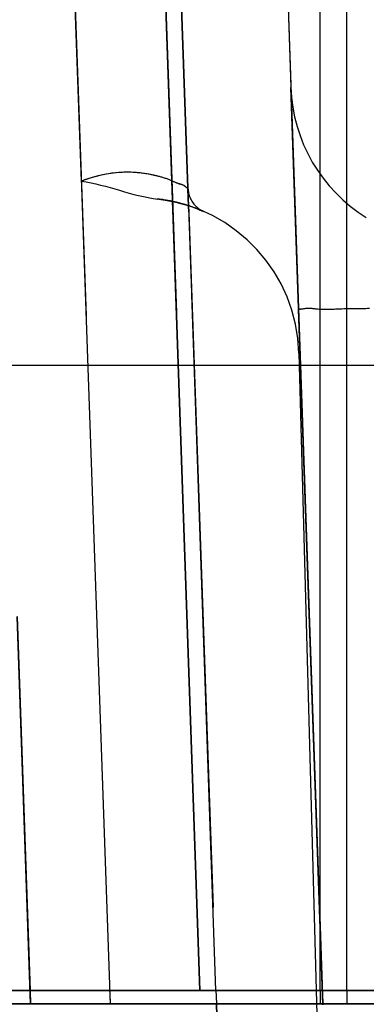
# Model space of a CAD drawing. Units: millimetres. Extents: x 0 to 1189, y 0 to 841.
# Drawn here: x 193 to 196, y 594 to 603 of the extents above; entities that cross this region are included whole.
import ezdxf

# ---------------------------------------------------------------- set-up
doc = ezdxf.new("R2010")
doc.units = ezdxf.units.MM
doc.header["$LTSCALE"] = 65.395
doc.linetypes.add('HIDDEN', pattern=[0.2, 0.1, -0.1])
doc.layers.get('0').update_dxf_attribs({"linetype": 'CONTINUOUS'})
doc.layers.add('DEFAULT_2', color=8, linetype='HIDDEN')
doc.layers.add('RUNDUNGEN', color=7, linetype='CONTINUOUS')
doc.styles.get("Standard").update_dxf_attribs({"font": 'txt', "width": 0.7})
doc.dimstyles.new('DIMSTYLE_1', dxfattribs={"dimtxt": 3.5, "dimasz": 3.5, "dimexe": 0.18, "dimexo": 0.0625, "dimgap": 0.09, "dimtad": 1, "dimlfac": 2, "dimdsep": 46, "dimtxsty": 'STANDARD', "dimblk": '_FILLED', "dimblk1": '_FILLED', "dimblk2": '_FILLED', "dimcen": 0.09, "dimclrt": 5, "dimadec": 0, "dimazin": 0, "dimtp": 0.5, "dimtm": 0.5, "dimtfac": 1, "dimtofl": 0, "dimtmove": 0, "dimatfit": 3, "dimldrblk": '_FILLED', "dimfxl": 1, "dimtolj": 1, "dimarcsym": 0})

# ---------------------------------------------------------------- blocks, each defined once
blk = doc.blocks.new('_FILLED')
at = {"color": 0, "linetype": 'BYBLOCK'}
blk.add_solid([(0, 0), (-1, 0.125), (-1, -0.125)], dxfattribs=at)
blk = doc.blocks.new('*D23')
at = {"color": 2, "linetype": 'CONTINUOUS'}
for p, q in [((170.6815, 585.2229), (170.6815, 654.4002)), ((342.1815, 585.2229), (342.1815, 654.4002)), ((170.6815, 652.9002), (256.4315, 652.9002)), ((342.1815, 652.9002), (256.4315, 652.9002))]:
    blk.add_line(p, q, dxfattribs=at)
at = {"color": 2, "linetype": 'CONTINUOUS', "xscale": 3.5, "yscale": 3.5, "zscale": 3.5, "rotation": 180}
blk.add_blockref('_FILLED', (170.6815, 652.9002), dxfattribs=at)
at = {"color": 2, "linetype": 'CONTINUOUS', "xscale": 3.5, "yscale": 3.5, "zscale": 3.5}
blk.add_blockref('_FILLED', (342.1815, 652.9002), dxfattribs=at)
at = {"color": 5, "linetype": 'CONTINUOUS', "insert": (256.4315, 657.2752), "char_height": 3.5, "width": 7.75, "attachment_point": 2, "line_spacing_factor": 0.9}
blk.add_mtext('343', dxfattribs=at)

msp = doc.modelspace()

# ---------------------------------------------------------------- linework, layer by layer
at = {"color": 9, "linetype": 'CONTINUOUS'}
for p, q in [((195.6815, 594.3485), (195.6815, 609.0178)), ((195.6815, 594.3485), (195.6815, 609.0178)), ((195.4315, 594.3472), (195.4315, 607.7881)), ((193.1855, 601.9529), (193.0008, 607.2442)), ((193.0008, 607.2229), (193.4547, 594.2229)), ((194.3009, 594.3485), (193.8503, 607.2525)), ((194.3009, 594.3485), (193.8503, 607.2525)), ((193.8503, 607.2525), (194.3009, 594.3485)), ((193.8503, 607.2525), (194.3009, 594.3485)), ((192.7042, 594.3485), (192.5814, 597.863)), ((192.7042, 594.3485), (192.5814, 597.863)), ((192.5814, 597.863), (192.7042, 594.3485)), ((192.5814, 597.863), (192.7042, 594.3485)), ((192.5814, 597.863), (192.7086, 594.2229)), ((192.7085, 594.2229), (192.5814, 597.8598)), ((185.6819, 594.3485), (195.6815, 594.3485)), ((195.4315, 594.3472), (186.6819, 594.3472)), ((191.4315, 594.3485), (194.6761, 594.3485)), ((194.6761, 594.3485), (195.4315, 594.3485)), ((195.4315, 594.3485), (195.6815, 594.3485)), ((195.4315, 594.3472), (195.4315, 594.2229)), ((195.6815, 594.3485), (195.6815, 594.2229)), ((195.6815, 594.3485), (219.9271, 594.3485)), ((195.6815, 594.3485), (219.9271, 594.3485)), ((195.6815, 594.3485), (195.6815, 594.2229)), ((204.4493, 594.2229), (194.4554, 594.2229))]:
    msp.add_line(p, q, dxfattribs=at)
at = {"color": 3, "linetype": 'CONTINUOUS'}
for p, q in [((195.6815, 594.2229), (185.8069, 594.2229)), ((195.6815, 594.2229), (185.8069, 594.2229)), ((219.9271, 594.2229), (195.6815, 594.2229)), ((219.9271, 594.2229), (195.6815, 594.2229))]:
    msp.add_line(p, q, dxfattribs=at)
at = {"color": 9, "linetype": 'CONTINUOUS'}
for points, knots in [([(194.1877, 601.8884), (194.1873, 601.8808), (194.146, 601.9198), (194.1034, 601.9237), (194.0043, 601.974), (193.8836, 602.0069), (193.7308, 602.0356), (193.492, 602.0424), (193.3048, 602.0008), (193.1856, 601.9528)], [0, 0, 0, 0, 0.021775, 0.08466, 0.182561, 0.308749, 0.458517, 0.627708, 1, 1, 1, 1]), ([(195.8949, 600.756), (195.8023, 600.7541), (195.6445, 600.7552), (195.4196, 600.7408), (195.3215, 600.7654), (195.2282, 600.7441), (195.2277, 600.7593)], [0, 0, 0, 0, 0.416287, 0.733426, 0.931555, 1, 1, 1, 1])]:
    msp.add_open_spline(points, degree=3, knots=knots, dxfattribs=at)
at = {"layer": 'DEFAULT_2', "color": 8, "linetype": 'HIDDEN'}
for p, q in [((194.9676, 608.2067), (195.4562, 594.215)), ((194.9676, 608.2067), (195.1553, 602.8338)), ((195.4315, 602.8338), (195.4315, 607.7881)), ((193.1855, 601.9529), (193.0008, 607.2442)), ((193.0008, 607.2229), (193.4494, 594.3745)), ((193.8503, 607.2525), (194.3009, 594.3485)), ((194.0378, 601.8831), (193.8503, 607.2525)), ((193.8503, 607.2525), (194.3009, 594.3485)), ((194.0378, 601.8831), (193.8503, 607.2525)), ((194.0002, 607.2578), (194.1877, 601.8884)), ((194.1877, 601.8884), (194.0002, 607.2578)), ((194.0002, 607.2578), (194.1877, 601.8884)), ((194.0002, 607.2578), (194.4554, 594.2229)), ((194.0002, 607.2578), (194.4508, 594.3537)), ((194.451, 594.3485), (194.0002, 607.2578)), ((194.0002, 607.2578), (194.451, 594.3485)), ((194.451, 594.3485), (194.0002, 607.2578)), ((194.0002, 607.2578), (194.451, 594.3485)), ((194.0002, 607.2578), (194.1877, 601.8884)), ((194.1877, 601.8884), (194.0002, 607.2578)), ((194.0002, 607.2578), (194.1877, 601.8884)), ((194.1877, 601.8884), (194.0002, 607.2578)), ((194.0002, 607.2578), (194.1877, 601.8884)), ((194.1877, 601.8884), (194.0002, 607.2578)), ((195.2277, 600.7589), (195.1553, 602.8338)), ((195.2277, 600.7589), (195.1553, 602.8338)), ((195.1553, 602.8338), (195.1988, 601.5874)), ((195.4315, 602.0447), (195.4315, 602.8338)), ((195.4315, 600.7589), (195.4315, 602.0447)), ((194.041, 601.7914), (194.0378, 601.8831)), ((194.041, 601.7914), (194.0378, 601.8831)), ((194.1877, 601.8884), (194.1909, 601.7966)), ((194.1877, 601.8884), (194.1909, 601.7966)), ((194.1909, 601.7966), (194.1877, 601.8884)), ((194.1877, 601.8884), (194.1909, 601.7966)), ((194.1909, 601.7966), (194.1877, 601.8884)), ((194.1877, 601.8884), (194.1909, 601.7966)), ((194.0456, 601.6581), (194.041, 601.7914)), ((194.0456, 601.6581), (194.041, 601.7914)), ((194.1909, 601.7966), (194.1935, 601.7227)), ((194.1909, 601.7966), (194.1935, 601.7227)), ((194.1935, 601.7227), (194.1909, 601.7966)), ((194.1909, 601.7966), (194.1935, 601.7227)), ((194.1935, 601.7227), (194.1909, 601.7966)), ((194.1909, 601.7966), (194.1935, 601.7227)), ((194.3009, 594.3485), (194.0456, 601.6581)), ((194.3009, 594.3485), (194.0456, 601.6581)), ((194.1935, 601.7227), (194.1955, 601.6634)), ((194.1935, 601.7227), (194.1955, 601.6634)), ((194.1955, 601.6634), (194.1935, 601.7227)), ((194.1935, 601.7227), (194.1955, 601.6634)), ((194.1955, 601.6634), (194.1935, 601.7227)), ((194.1935, 601.7227), (194.1955, 601.6634)), ((194.1955, 601.6634), (194.4508, 594.3537)), ((194.1955, 601.6634), (194.451, 594.3485)), ((194.451, 594.3485), (194.1955, 601.6634)), ((194.1955, 601.6634), (194.451, 594.3485)), ((194.451, 594.3485), (194.1955, 601.6634)), ((194.1955, 601.6634), (194.4508, 594.3537)), ((195.1988, 601.5874), (195.2277, 600.7589)), ((195.4562, 594.215), (195.2277, 600.7589)), ((195.4562, 594.215), (195.2277, 600.7589)), ((195.2277, 600.7589), (195.4562, 594.215)), ((195.4315, 594.9222), (195.4315, 600.7589)), ((194.2458, 600.2229), (187.5356, 600.2229)), ((195.2464, 600.2229), (194.2458, 600.2229)), ((196.247, 600.2229), (195.2464, 600.2229)), ((192.5814, 597.863), (192.7042, 594.3485)), ((192.7042, 594.3485), (192.5814, 597.863)), ((192.7042, 594.3485), (192.5814, 597.863)), ((192.5814, 597.863), (192.7042, 594.3485)), ((192.5814, 597.863), (192.7042, 594.3485)), ((192.7041, 594.3485), (192.5814, 597.8598)), ((195.4315, 594.3472), (195.4315, 594.9222)), ((192.7042, 594.3485), (192.5541, 594.3485)), ((192.7042, 594.3485), (192.5541, 594.3485)), ((192.5541, 594.3485), (192.6291, 594.3485)), ((192.5541, 594.3485), (192.6291, 594.3485)), ((193.3841, 594.3472), (192.5541, 594.3472)), ((192.6291, 594.3485), (192.7042, 594.3485)), ((192.6291, 594.3485), (192.7042, 594.3485)), ((192.7085, 594.2229), (192.7041, 594.3485)), ((192.7042, 594.3485), (194.3009, 594.3485)), ((192.7042, 594.3485), (194.3009, 594.3485)), ((192.7042, 594.3485), (193.4547, 594.3485)), ((192.7042, 594.3485), (193.4547, 594.3485)), ((192.7042, 594.3485), (192.7086, 594.2229)), ((193.4547, 594.3472), (193.3841, 594.3472)), ((193.4494, 594.3745), (193.4547, 594.2229)), ((193.4547, 594.3485), (194.3009, 594.3485)), ((193.4547, 594.3485), (194.3009, 594.3485)), ((194.3009, 594.3472), (193.4547, 594.3472)), ((194.3759, 594.3485), (194.3009, 594.3485)), ((194.3759, 594.3485), (194.3009, 594.3485)), ((194.3009, 594.3485), (194.451, 594.3485)), ((194.3009, 594.3485), (194.451, 594.3485)), ((194.4554, 594.3472), (194.3009, 594.3472)), ((194.451, 594.3485), (194.3759, 594.3485)), ((194.451, 594.3485), (194.3759, 594.3485)), ((194.4508, 594.3537), (194.4554, 594.2229)), ((194.4508, 594.3537), (194.4554, 594.2229)), ((194.4508, 594.3537), (194.4554, 594.2229)), ((195.4315, 594.3472), (194.4554, 594.3472)), ((205.5315, 594.3479), (195.4315, 594.3472)), ((195.6815, 594.3472), (195.4315, 594.3472)), ((195.4315, 594.3472), (195.4315, 594.2229)), ((196.4522, 594.3473), (195.6815, 594.3472)), ((194.4554, 594.2229), (187.1609, 594.2229)), ((191.4315, 594.2229), (194.6895, 594.2229)), ((191.4315, 594.2229), (194.4554, 594.2229)), ((192.7086, 594.2229), (192.5585, 594.2229)), ((192.5585, 594.2229), (192.7086, 594.2229)), ((192.5585, 594.2229), (192.6334, 594.2229)), ((192.7086, 594.2229), (192.5585, 594.2229)), ((192.7086, 594.2229), (192.5585, 594.2229)), ((192.5585, 594.2229), (192.7086, 594.2229)), ((192.7086, 594.2229), (192.5786, 594.2229)), ((192.6334, 594.2229), (192.7085, 594.2229)), ((193.4547, 594.2229), (192.7085, 594.2229)), ((193.4547, 594.2229), (192.7086, 594.2229)), ((193.3557, 594.2229), (192.7086, 594.2229)), ((192.7086, 594.2229), (193.4547, 594.2229)), ((193.4547, 594.2229), (192.7086, 594.2229)), ((192.917, 594.2229), (192.7086, 594.2229)), ((192.7086, 594.2229), (192.917, 594.2229)), ((193.4547, 594.2229), (192.917, 594.2229)), ((192.917, 594.2229), (193.4547, 594.2229)), ((193.4547, 594.2229), (193.3557, 594.2229)), ((193.8377, 594.2229), (193.4547, 594.2229)), ((194.3009, 594.2229), (193.4547, 594.2229)), ((194.3009, 594.2229), (193.4547, 594.2229)), ((193.4547, 594.2229), (193.6101, 594.2229)), ((194.3009, 594.2229), (193.4547, 594.2229)), ((194.3009, 594.2229), (193.4547, 594.2229)), ((193.4547, 594.2229), (194.3009, 594.2229)), ((193.6101, 594.2229), (194.4554, 594.2229)), ((194.1623, 594.2229), (193.8377, 594.2229)), ((194.4554, 594.2229), (194.1623, 594.2229)), ((194.4554, 594.2229), (194.3009, 594.2229)), ((194.4554, 594.2229), (194.3009, 594.2229)), ((194.4554, 594.2229), (194.3009, 594.2229)), ((194.4554, 594.2229), (194.3009, 594.2229)), ((194.3009, 594.2229), (194.4554, 594.2229)), ((195.0665, 576.7229), (194.4554, 594.2229)), ((194.4554, 594.2229), (195.0665, 576.7229)), ((195.4315, 594.2229), (194.4554, 594.2229)), ((194.4554, 594.2229), (195.0665, 576.7229)), ((195.4315, 594.2229), (194.4554, 594.2229)), ((194.4554, 594.2229), (194.6895, 594.2229)), ((195.456, 594.2229), (194.4554, 594.2229)), ((194.7041, 594.2229), (194.4554, 594.2229)), ((194.4554, 594.2229), (194.7041, 594.2229)), ((194.4554, 594.2229), (194.7041, 594.2229)), ((194.706, 594.2229), (194.4554, 594.2229)), ((194.6895, 594.2229), (195.4315, 594.2229)), ((194.6895, 594.2229), (195.456, 594.2229)), ((195.456, 594.2229), (194.7041, 594.2229)), ((194.7041, 594.2229), (195.4315, 594.2229)), ((194.7041, 594.2229), (195.456, 594.2229)), ((195.4451, 594.2229), (194.706, 594.2229)), ((195.4315, 594.2229), (195.6815, 594.2229)), ((195.6815, 594.2229), (195.4315, 594.2229)), ((195.6815, 594.2229), (195.4315, 594.2229)), ((195.4315, 594.2229), (195.6815, 594.2229)), ((195.6815, 594.2229), (195.4451, 594.2229)), ((195.456, 594.2229), (195.6815, 594.2229)), ((195.6815, 594.2229), (195.456, 594.2229)), ((195.6815, 594.2229), (195.456, 594.2229)), ((195.456, 594.2229), (195.6815, 594.2229)), ((195.6815, 594.2229), (219.9271, 594.2229)), ((205.6815, 594.2229), (195.6815, 594.2229)), ((196.4566, 594.2229), (195.6815, 594.2229)), ((195.6815, 594.2229), (196.4566, 594.2229)), ((196.4566, 594.2229), (195.6815, 594.2229)), ((196.4566, 594.2229), (195.6815, 594.2229)), ((195.6815, 594.2229), (205.5315, 594.2229)), ((195.6815, 594.2229), (196.4566, 594.2229)), ((204.4493, 594.2229), (195.6815, 594.2229))]:
    msp.add_line(p, q, dxfattribs=at)
for points in [[(193.8981, 601.7864), (193.9132, 601.7846), (193.9724, 601.7762), (194.026, 601.7665), (194.0742, 601.7561), (194.1175, 601.7452), (194.156, 601.7345), (194.19, 601.724), (194.1934, 601.7228)], [(193.8981, 601.7864), (193.9313, 601.7823), (193.9889, 601.7735), (194.0408, 601.7635), (194.0875, 601.7529), (194.1293, 601.742), (194.1664, 601.7313), (194.1934, 601.7228)], [(194.1934, 601.7228), (194.2198, 601.714), (194.2458, 601.7048), (194.2682, 601.6964), (194.2872, 601.689), (194.3034, 601.6825), (194.3162, 601.6773), (194.3252, 601.6736), (194.3305, 601.6713), (194.3316, 601.6708)], [(194.1934, 601.7228), (194.1991, 601.721), (194.2278, 601.7113), (194.2527, 601.7023), (194.274, 601.6942), (194.2922, 601.687), (194.3075, 601.6809), (194.3191, 601.6761), (194.327, 601.6728), (194.3313, 601.671), (194.3321, 601.6706)], [(194.3316, 601.6708), (194.3321, 601.6706), (194.3283, 601.6724), (194.3163, 601.6786)], [(194.3321, 601.6706), (194.3317, 601.6708), (194.3252, 601.6739), (194.3175, 601.6779)]]:
    msp.add_lwpolyline(points, dxfattribs=at)
for centre, radius, start, end in [((196.6543, 602.8862), 1.5, 182, 238.25101), ((196.6543, 602.8862), 1.5, 182, 238.25101), ((193.6128, 600.881), 1.1562, 76.73526, 85.49901), ((194.4375, 601.8972), 0.25, 182.02275, 224.83029), ((194.4375, 601.8972), 0.25, 182.02275, 224.83029), ((193.7319, 600.2957), 1.5, 1.53884, 83.62246), ((193.7319, 600.2957), 1.5, 77.20466, 83.62246), ((193.7319, 600.2957), 1.5, 72.05493, 77.20466), ((193.7319, 600.2957), 1.5, 67.71282, 72.05493), ((194.4375, 601.8972), 0.25, 224.83029, 246.23723), ((194.4375, 601.8972), 0.25, 224.83029, 246.23723), ((193.7319, 600.2957), 1.5, 66.21949, 67.71282), ((191.4315, 591.7229), 2.5, 0, 90), ((191.4315, 591.7229), 2.5, 50.49007, 90)]:
    msp.add_arc(centre, radius, start, end, dxfattribs=at)
for points in [[(193.7035, 602.0336), (193.5293, 602.0472), (193.3476, 602.0181), (193.1856, 601.9528)], [(193.1855, 601.9529), (193.43, 601.9219), (193.6605, 601.8123), (193.9053, 601.7849)], [(193.1855, 601.9529), (193.43, 601.9219), (193.6605, 601.8123), (193.9053, 601.7849)]]:
    msp.add_open_spline(points, degree=3, dxfattribs=at)
for points, knots in [([(194.1877, 601.8884), (194.1873, 601.8805), (194.1443, 601.9211), (194.1, 601.925), (193.9968, 601.9772), (193.922, 601.996), (193.878, 602.0063)], [0, 0, 0, 0, 0.070802, 0.274976, 0.592044, 1, 1, 1, 1]), ([(195.8949, 600.756), (195.8023, 600.7541), (195.6445, 600.7552), (195.4196, 600.7408), (195.3215, 600.7654), (195.2282, 600.7441), (195.2277, 600.7593)], [0, 0, 0, 0, 0.416287, 0.733426, 0.931555, 1, 1, 1, 1])]:
    msp.add_open_spline(points, degree=3, knots=knots, dxfattribs=at)
at = {"layer": 'RUNDUNGEN', "color": 8, "linetype": 'HIDDEN'}
msp.add_line((195.2313, 600.3359), (196.8623, 539.6229), dxfattribs=at)

# ---------------------------------------------------------------- dimensions: what is measured, and where the dimension line sits
at = {"color": 2, "linetype": 'CONTINUOUS'}
dim = msp.add_linear_dim(base=(170.6815, 652.9002), p1=(342.1815, 585.2229), p2=(170.6815, 585.2229), angle=180, dimstyle='DIMSTYLE_1', dxfattribs=at)
dim.commit()
dim.dimension.update_dxf_attribs({"geometry": '*D23', "text_midpoint": (252.5565, 655.5252), "dimtype": 160})

doc.saveas('drawing.dxf')
